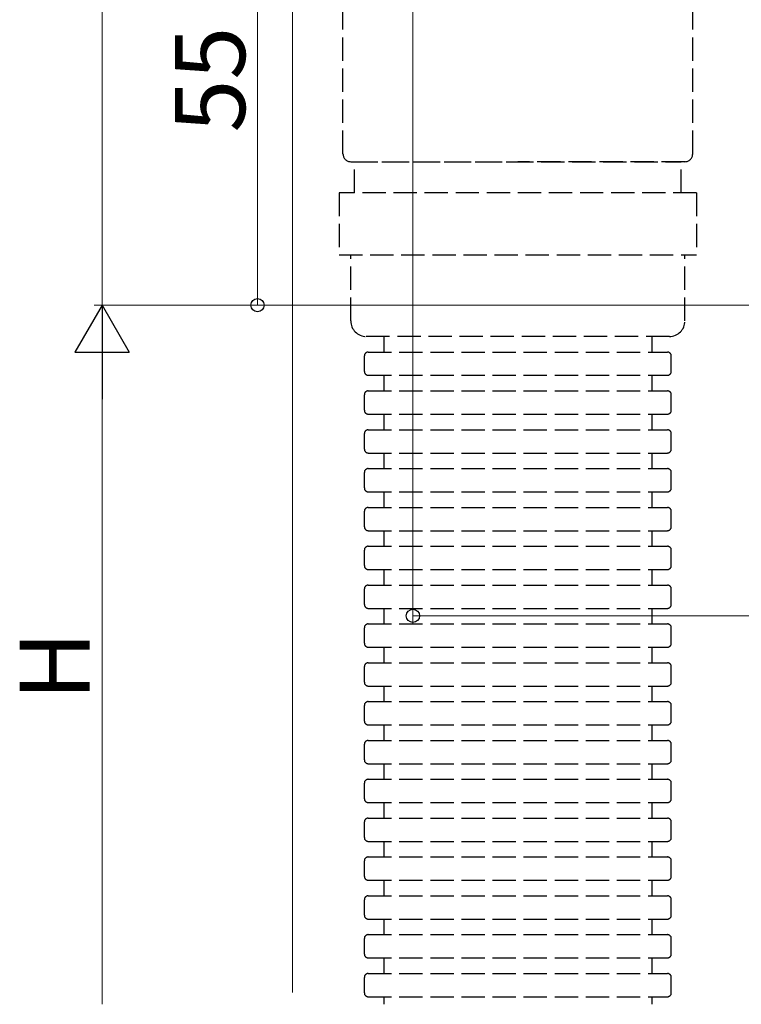
# Model space of a CAD drawing. Extents: x 0 to 1386, y 0 to 2245.
# Drawn here: x 262 to 355, y 467 to 594 of the extents above; entities that cross this region are included whole.
import ezdxf

# ---------------------------------------------------------------- set-up
doc = ezdxf.new("R2010")
doc.units = 0
doc.linetypes.add('YHIDDEN_1', pattern=[4, 3, -1])
for name, color, linetype, lineweight in [('YKK_12', 2, 'CONTINUOUS', 13), ('YKK_13', 4, 'CONTINUOUS', 30), ('YKK_D', 6, 'CONTINUOUS', 13)]:
    doc.layers.add(name, color=color, linetype=linetype, lineweight=lineweight)
doc.styles.get("Standard").update_dxf_attribs({"font": 'txt', "bigfont": 'BIGFONT'})

msp = doc.modelspace()

# ---------------------------------------------------------------- linework, layer by layer
at = {"layer": 'YKK_12'}
msp.add_line((297.1, 468.26), (297.1, 703.27), dxfattribs=at)
at = {"layer": 'YKK_13', "linetype": 'YHIDDEN_1'}
for p, q in [((303.6, 576.23), (303.6, 600.23)), ((348.6, 576.23), (348.6, 600.23)), ((304.6, 575.23), (326.1, 575.23)), ((305.1, 575.23), (347.1, 575.23)), ((305.1, 571.23), (305.1, 575.23)), ((347.6, 575.23), (326.1, 575.23)), ((347.1, 571.23), (347.1, 575.23)), ((349.1, 571.23), (303.1, 571.23)), ((303.1, 571.23), (303.1, 563.23)), ((349.1, 571.23), (349.1, 563.23)), ((303.1, 563.23), (349.1, 563.23)), ((304.6, 554.73), (304.6, 563.23)), ((347.6, 554.73), (347.6, 563.23)), ((345.6, 552.73), (306.6, 552.73)), ((308.85, 552.73), (308.85, 550.73)), ((343.35, 552.73), (343.35, 550.73)), ((306.35, 548.23), (306.35, 550.23)), ((306.85, 550.73), (345.35, 550.73)), ((345.85, 548.23), (345.85, 550.23)), ((306.85, 547.73), (345.35, 547.73)), ((308.85, 547.73), (308.85, 545.73)), ((343.35, 547.73), (343.35, 545.73)), ((306.35, 543.23), (306.35, 545.23)), ((306.85, 545.73), (345.35, 545.73)), ((345.85, 543.23), (345.85, 545.23)), ((306.85, 542.73), (345.35, 542.73)), ((308.85, 542.73), (308.85, 540.73)), ((343.35, 542.73), (343.35, 540.73)), ((306.35, 538.23), (306.35, 540.23)), ((306.85, 540.73), (345.35, 540.73)), ((345.85, 538.23), (345.85, 540.23)), ((306.85, 537.73), (345.35, 537.73)), ((308.85, 537.73), (308.85, 535.73)), ((343.35, 537.73), (343.35, 535.73)), ((306.35, 533.23), (306.35, 535.23)), ((306.85, 535.73), (345.35, 535.73)), ((345.85, 533.23), (345.85, 535.23)), ((306.85, 532.73), (345.35, 532.73)), ((308.85, 532.73), (308.85, 530.73)), ((343.35, 532.73), (343.35, 530.73)), ((306.35, 528.23), (306.35, 530.23)), ((306.85, 530.73), (345.35, 530.73)), ((345.85, 528.23), (345.85, 530.23)), ((306.85, 527.73), (345.35, 527.73)), ((308.85, 527.73), (308.85, 525.73)), ((343.35, 527.73), (343.35, 525.73)), ((306.35, 523.23), (306.35, 525.23)), ((306.85, 525.73), (345.35, 525.73)), ((345.85, 523.23), (345.85, 525.23)), ((306.85, 522.73), (345.35, 522.73)), ((308.85, 522.73), (308.85, 520.73)), ((343.35, 522.73), (343.35, 520.73)), ((306.35, 518.23), (306.35, 520.23)), ((306.85, 520.73), (345.35, 520.73)), ((345.85, 518.23), (345.85, 520.23)), ((306.85, 517.73), (345.35, 517.73)), ((308.85, 517.73), (308.85, 515.73)), ((343.35, 517.73), (343.35, 515.73)), ((306.35, 513.23), (306.35, 515.23)), ((306.85, 515.73), (345.35, 515.73)), ((345.85, 513.23), (345.85, 515.23)), ((306.85, 512.73), (345.35, 512.73)), ((308.85, 512.73), (308.85, 510.73)), ((343.35, 512.73), (343.35, 510.73)), ((306.35, 508.23), (306.35, 510.23)), ((306.85, 510.73), (345.35, 510.73)), ((345.85, 508.23), (345.85, 510.23)), ((306.85, 507.73), (345.35, 507.73)), ((308.85, 507.73), (308.85, 505.73)), ((343.35, 507.73), (343.35, 505.73)), ((306.35, 503.23), (306.35, 505.23)), ((306.85, 505.73), (345.35, 505.73)), ((345.85, 503.23), (345.85, 505.23)), ((306.85, 502.73), (345.35, 502.73)), ((308.85, 502.73), (308.85, 500.73)), ((343.35, 502.73), (343.35, 500.73)), ((306.85, 500.73), (345.35, 500.73)), ((306.35, 498.23), (306.35, 500.23)), ((345.85, 498.23), (345.85, 500.23)), ((306.85, 497.73), (345.35, 497.73)), ((308.85, 497.73), (308.85, 495.73)), ((343.35, 497.73), (343.35, 495.73)), ((306.85, 495.73), (345.35, 495.73)), ((306.35, 493.23), (306.35, 495.23)), ((345.85, 493.23), (345.85, 495.23)), ((306.85, 492.73), (345.35, 492.73)), ((308.85, 492.73), (308.85, 490.73)), ((343.35, 492.73), (343.35, 490.73)), ((306.85, 490.73), (345.35, 490.73)), ((306.35, 488.23), (306.35, 490.23)), ((345.85, 488.23), (345.85, 490.23)), ((306.85, 487.73), (345.35, 487.73)), ((308.85, 487.73), (308.85, 485.73)), ((343.35, 487.73), (343.35, 485.73)), ((306.85, 485.73), (345.35, 485.73)), ((306.35, 483.23), (306.35, 485.23)), ((345.85, 483.23), (345.85, 485.23)), ((306.85, 482.73), (345.35, 482.73)), ((308.85, 482.73), (308.85, 480.73)), ((343.35, 482.73), (343.35, 480.73)), ((306.85, 480.73), (345.35, 480.73)), ((306.35, 478.23), (306.35, 480.23)), ((345.85, 478.23), (345.85, 480.23)), ((306.85, 477.73), (345.35, 477.73)), ((308.85, 477.73), (308.85, 475.73)), ((343.35, 477.73), (343.35, 475.73)), ((306.85, 475.73), (345.35, 475.73)), ((306.35, 473.23), (306.35, 475.23)), ((345.85, 473.23), (345.85, 475.23)), ((306.85, 472.73), (345.35, 472.73)), ((308.85, 472.73), (308.85, 470.73)), ((343.35, 472.73), (343.35, 470.73)), ((306.85, 470.73), (345.35, 470.73)), ((306.35, 468.23), (306.35, 470.23)), ((345.85, 468.23), (345.85, 470.23)), ((306.85, 467.73), (345.35, 467.73)), ((308.85, 467.73), (308.85, 466.76)), ((343.35, 467.73), (343.35, 466.76))]:
    msp.add_line(p, q, dxfattribs=at)
for centre, radius, start, end in [((304.6, 576.23), 1, 180, 270), ((347.6, 576.23), 1, 270, 0), ((306.6, 554.73), 2, 180, 270), ((345.6, 554.73), 2, 270, 0), ((306.85, 550.23), 0.5, 90, 180), ((345.35, 550.23), 0.5, 0, 90), ((306.85, 548.23), 0.5, 180, 270), ((345.35, 548.23), 0.5, 270, 0), ((306.85, 545.23), 0.5, 90, 180), ((345.35, 545.23), 0.5, 0, 90), ((306.85, 543.23), 0.5, 180, 270), ((345.35, 543.23), 0.5, 270, 0), ((306.85, 540.23), 0.5, 90, 180), ((345.35, 540.23), 0.5, 0, 90), ((306.85, 538.23), 0.5, 180, 270), ((345.35, 538.23), 0.5, 270, 0), ((306.85, 535.23), 0.5, 90, 180), ((345.35, 535.23), 0.5, 0, 90), ((306.85, 533.23), 0.5, 180, 270), ((345.35, 533.23), 0.5, 270, 0), ((306.85, 530.23), 0.5, 90, 180), ((345.35, 530.23), 0.5, 0, 90), ((306.85, 528.23), 0.5, 180, 270), ((345.35, 528.23), 0.5, 270, 0), ((306.85, 525.23), 0.5, 90, 180), ((345.35, 525.23), 0.5, 0, 90), ((306.85, 523.23), 0.5, 180, 270), ((345.35, 523.23), 0.5, 270, 0), ((306.85, 520.23), 0.5, 90, 180), ((345.35, 520.23), 0.5, 0, 90), ((306.85, 518.23), 0.5, 180, 270), ((345.35, 518.23), 0.5, 270, 0), ((306.85, 515.23), 0.5, 90, 180), ((345.35, 515.23), 0.5, 0, 90), ((306.85, 513.23), 0.5, 180, 270), ((345.35, 513.23), 0.5, 270, 0), ((306.85, 510.23), 0.5, 90, 180), ((345.35, 510.23), 0.5, 0, 90), ((306.85, 508.23), 0.5, 180, 270), ((345.35, 508.23), 0.5, 270, 0), ((306.85, 505.23), 0.5, 90, 180), ((345.35, 505.23), 0.5, 0, 90), ((306.85, 503.23), 0.5, 180, 270), ((345.35, 503.23), 0.5, 270, 0), ((306.85, 500.23), 0.5, 90, 180), ((345.35, 500.23), 0.5, 0, 90), ((306.85, 498.23), 0.5, 180, 270), ((345.35, 498.23), 0.5, 270, 0), ((306.85, 495.23), 0.5, 90, 180), ((345.35, 495.23), 0.5, 0, 90), ((306.85, 493.23), 0.5, 180, 270), ((345.35, 493.23), 0.5, 270, 0), ((306.85, 490.23), 0.5, 90, 180), ((345.35, 490.23), 0.5, 0, 90), ((306.85, 488.23), 0.5, 180, 270), ((345.35, 488.23), 0.5, 270, 0), ((306.85, 485.23), 0.5, 90, 180), ((345.35, 485.23), 0.5, 0, 90), ((306.85, 483.23), 0.5, 180, 270), ((345.35, 483.23), 0.5, 270, 0), ((306.85, 480.23), 0.5, 90, 180), ((345.35, 480.23), 0.5, 0, 90), ((306.85, 478.23), 0.5, 180, 270), ((345.35, 478.23), 0.5, 270, 0), ((306.85, 475.23), 0.5, 90, 180), ((345.35, 475.23), 0.5, 0, 90), ((306.85, 473.23), 0.5, 180, 270), ((345.35, 473.23), 0.5, 270, 0), ((306.85, 470.23), 0.5, 90, 180), ((345.35, 470.23), 0.5, 0, 90), ((306.85, 468.23), 0.5, 180, 270), ((345.35, 468.23), 0.5, 270, 0)]:
    msp.add_arc(centre, radius, start, end, dxfattribs=at)
at = {"layer": 'YKK_D'}
for p, q in [((272.6, 676.76), (272.6, 556.76)), ((312.6, 625.98), (312.6, 515.76)), ((292.6, 556.76), (292.6, 611.76)), ((361.9, 556.76), (271.6, 556.76)), ((361.9, 556.76), (271.6, 556.76)), ((361.9, 556.76), (291.6, 556.76)), ((272.6, 466.76), (272.6, 549.76)), ((442.6, 516.76), (312.6, 516.76))]:
    msp.add_line(p, q, dxfattribs=at)
at = {"layer": 'YKK_D', "lineweight": -2}
for p, q in [((272.6, 556.76), (269.1, 550.7)), ((272.6, 556.76), (276.1, 550.7)), ((272.6, 556.76), (272.6, 544.64)), ((269.1, 550.7), (276.1, 550.7))]:
    msp.add_line(p, q, dxfattribs=at)
at = {"layer": 'YKK_D', "linetype": 'ByBlock', "lineweight": -2}
for centre in [(292.6, 556.76), (312.6, 516.76)]:
    msp.add_circle(centre, 0.85, dxfattribs=at)

# ---------------------------------------------------------------- texts
at = {"layer": 'YKK_D'}
for s, p in [('55', (291, 578.98)), ('H', (271, 505.86))]:
    msp.add_text(s, height=9, rotation=90, dxfattribs=at).set_placement(p)

doc.saveas('drawing.dxf')
